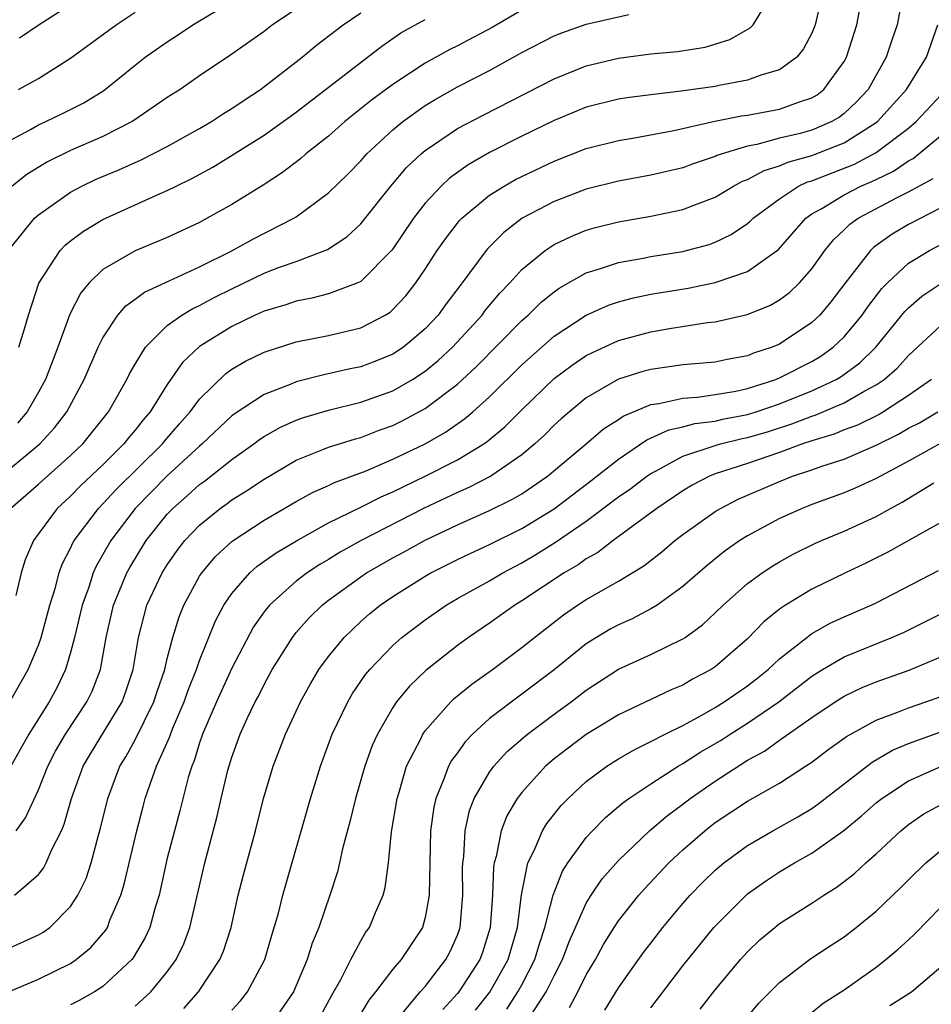
# Model space of a CAD drawing. Units: inches. Extents: x 2610000 to 2613000, y 1476000 to 1479000.
# Drawn here: x 2610230 to 2610286, y 1476966 to 1477027 of the extents above; entities that cross this region are included whole.
import ezdxf

# ---------------------------------------------------------------- set-up
doc = ezdxf.new("R2010")
doc.units = ezdxf.units.IN
doc.header["$MEASUREMENT"] = 0
doc.layers.add('LD26101476_2ft', color=232, linetype='Continuous')

msp = doc.modelspace()

# ---------------------------------------------------------------- linework, layer by layer
at = {"layer": 'LD26101476_2ft'}
for points, elevation in [([(2610229.225, 1476985), (2610230.359, 1476987), (2610231, 1476988.513), (2610231.176, 1476989), (2610231.706, 1476991), (2610232.032, 1476992.032), (2610232.282, 1476993), (2610232.468, 1476993.532), (2610233, 1476994.531), (2610233.143, 1476994.857), (2610233.226, 1476995), (2610234.72, 1476997), (2610235, 1476997.275), (2610235.831, 1476998.169), (2610238.694, 1477001), (2610238.827, 1477001.173), (2610239.752, 1477002.248), (2610240.417, 1477003), (2610241, 1477003.785), (2610242.629, 1477005.371), (2610243, 1477005.632), (2610243.862, 1477006.138), (2610245, 1477006.691), (2610247, 1477007.332), (2610249, 1477007.736), (2610251, 1477008.215), (2610252.522, 1477009), (2610252.822, 1477009.178), (2610253, 1477009.335), (2610253.804, 1477010.196), (2610254.431, 1477011), (2610255, 1477011.841), (2610255.752, 1477013), (2610256.265, 1477013.735), (2610257, 1477014.695), (2610257.135, 1477014.865), (2610257.272, 1477015), (2610259, 1477016.43), (2610259.896, 1477017), (2610260.6, 1477017.4), (2610261, 1477017.602), (2610263, 1477018.556), (2610265, 1477019.328), (2610267, 1477019.829), (2610267.989, 1477019.989), (2610270.441, 1477020.441), (2610272.979, 1477021.021), (2610274.641, 1477021.359), (2610275, 1477021.41), (2610277, 1477021.776), (2610278.231, 1477022.231), (2610279, 1477022.475), (2610279.328, 1477022.672), (2610279.751, 1477023), (2610281, 1477024.737), (2610281.146, 1477025), (2610281.787, 1477027), (2610282.171, 1477029)], 11660), ([(2610284.677, 1477029), (2610284.288, 1477027), (2610283.953, 1477026.047), (2610283.612, 1477025), (2610282.493, 1477023), (2610281.771, 1477022.229), (2610281, 1477021.508), (2610280.714, 1477021.286), (2610280.236, 1477021), (2610279, 1477020.473), (2610278.269, 1477020.27), (2610277, 1477019.967), (2610275.584, 1477019.584), (2610275, 1477019.485), (2610273.427, 1477019), (2610273.111, 1477018.889), (2610273, 1477018.831), (2610271.625, 1477018.375), (2610271, 1477018.141), (2610269, 1477017.685), (2610267, 1477017.313), (2610265, 1477016.808), (2610263, 1477016.051), (2610261.026, 1477015), (2610259.877, 1477014.123), (2610258.881, 1477013.12), (2610258.785, 1477013), (2610257.306, 1477011), (2610257.166, 1477010.834), (2610256.308, 1477009.692), (2610255.814, 1477009), (2610255, 1477008.133), (2610253.654, 1477007), (2610253, 1477006.564), (2610251.881, 1477006.119), (2610251, 1477005.792), (2610250.342, 1477005.658), (2610248.709, 1477005.291), (2610247, 1477004.844), (2610246.725, 1477004.725), (2610245, 1477004.07), (2610243.146, 1477002.854), (2610243, 1477002.742), (2610241.168, 1477001), (2610241, 1477000.863), (2610239, 1476999.025), (2610236.997, 1476997.003), (2610235.486, 1476995), (2610234.585, 1476993.415), (2610234.404, 1476993), (2610234.122, 1476992.122), (2610233.706, 1476991), (2610233.24, 1476989), (2610233, 1476988.059), (2610232.684, 1476987), (2610232.134, 1476985.866), (2610231.661, 1476985), (2610230.406, 1476983), (2610229.291, 1476981)], 11658), ([(2610248.478, 1477029), (2610245.522, 1477027), (2610245, 1477026.601), (2610243, 1477025.178), (2610241, 1477023.832), (2610239.803, 1477023), (2610239, 1477022.488), (2610236.928, 1477021.072), (2610236.811, 1477021), (2610235, 1477020.086), (2610233, 1477019.2), (2610231.524, 1477018.477), (2610230.281, 1477017.719), (2610229.365, 1477017)], 11674), ([(2610279.651, 1477029), (2610279.202, 1477027), (2610279.151, 1477026.85), (2610279, 1477026.497), (2610278.488, 1477025.512), (2610278.072, 1477025), (2610277, 1477024.208), (2610275.905, 1477023.905), (2610275, 1477023.563), (2610273.246, 1477023.247), (2610273, 1477023.19), (2610270.887, 1477022.887), (2610269, 1477022.672), (2610267.527, 1477022.473), (2610267, 1477022.387), (2610265, 1477021.888), (2610263, 1477021.069), (2610261, 1477020.088), (2610259, 1477019.082), (2610257.674, 1477018.326), (2610256.51, 1477017.49), (2610255.994, 1477017), (2610255, 1477015.931), (2610254.275, 1477015), (2610252.947, 1477013.053), (2610251, 1477011.083), (2610250.829, 1477011), (2610249, 1477010.312), (2610247.961, 1477010.039), (2610247, 1477009.867), (2610246.358, 1477009.642), (2610245, 1477009.249), (2610244.456, 1477009), (2610243, 1477008.289), (2610241, 1477007.043), (2610239.945, 1477006.055), (2610239, 1477004.693), (2610237.926, 1477003), (2610237.497, 1477002.503), (2610237, 1477001.857), (2610236.603, 1477001.397), (2610236.304, 1477001), (2610235, 1476999.708), (2610233.607, 1476998.393), (2610233, 1476997.762), (2610232.166, 1476997), (2610230.7, 1476995), (2610230.183, 1476993.817), (2610229.933, 1476993), (2610229.605, 1476991.605)], 11662), ([(2610229, 1477019.706), (2610230.509, 1477020.509), (2610231, 1477020.792), (2610231.466, 1477021), (2610232.5, 1477021.5), (2610233.823, 1477022.177), (2610235.062, 1477022.937), (2610237, 1477024.514), (2610237.628, 1477025), (2610239, 1477025.96), (2610239.638, 1477026.362), (2610240.587, 1477027), (2610243, 1477028.454)], 11676), ([(2610233, 1477028.239), (2610231.05, 1477027), (2610229.82, 1477026.18)], 11680), ([(2610229, 1476999.278), (2610231.087, 1477001), (2610232.002, 1477001.998), (2610232.763, 1477003), (2610233.842, 1477005), (2610234.71, 1477007), (2610235, 1477007.59), (2610235.937, 1477009), (2610236.423, 1477009.577), (2610237, 1477009.977), (2610237.578, 1477010.422), (2610239.12, 1477011.12), (2610241, 1477011.996), (2610242.97, 1477012.97), (2610244.302, 1477013.699), (2610246.86, 1477015), (2610247, 1477015.09), (2610249, 1477016.574), (2610250.229, 1477017.771), (2610251, 1477018.572), (2610251.378, 1477019), (2610253, 1477020.494), (2610253.608, 1477021), (2610255, 1477021.991), (2610255.625, 1477022.375), (2610257, 1477023.155), (2610259, 1477024.183), (2610261, 1477025.286), (2610263, 1477026.322), (2610263.486, 1477026.514), (2610265, 1477027.046), (2610267.649, 1477027.649)], 11666), ([(2610229.15, 1477013), (2610230.75, 1477015), (2610231, 1477015.225), (2610233, 1477016.63), (2610233.692, 1477017), (2610234.577, 1477017.423), (2610235.989, 1477018.011), (2610237.375, 1477018.625), (2610239, 1477019.456), (2610241, 1477020.569), (2610241.734, 1477021), (2610242.492, 1477021.508), (2610243, 1477021.811), (2610243.701, 1477022.3), (2610244.79, 1477023), (2610247.367, 1477025), (2610248.264, 1477025.736), (2610249.915, 1477027), (2610251, 1477027.761)], 11672), ([(2610229.265, 1476997), (2610231, 1476998.512), (2610233, 1477000.289), (2610233.748, 1477001), (2610235.348, 1477003), (2610236.493, 1477005), (2610236.656, 1477005.344), (2610237, 1477005.95), (2610237.646, 1477007), (2610239, 1477008.34), (2610239.908, 1477009), (2610240.587, 1477009.413), (2610241, 1477009.591), (2610241.915, 1477010.085), (2610243, 1477010.633), (2610245, 1477011.588), (2610245.966, 1477011.966), (2610247, 1477012.33), (2610248.934, 1477013.066), (2610250.138, 1477013.862), (2610251, 1477014.658), (2610251.161, 1477014.839), (2610252.871, 1477017), (2610253.849, 1477018.152), (2610254.757, 1477019), (2610255, 1477019.205), (2610257, 1477020.569), (2610258.593, 1477021.407), (2610263, 1477023.659), (2610265, 1477024.455), (2610267, 1477024.941), (2610269, 1477025.199), (2610270.655, 1477025.346), (2610272.373, 1477025.627), (2610273.901, 1477026.099), (2610275.176, 1477026.824), (2610275.348, 1477027), (2610275.908, 1477027.908)], 11664), ([(2610261, 1477027.924), (2610259.162, 1477026.838), (2610257, 1477025.697), (2610256.527, 1477025.473), (2610255, 1477024.622), (2610253, 1477023.314), (2610251.673, 1477022.327), (2610250.012, 1477021), (2610249, 1477020.1), (2610247.604, 1477019), (2610247.286, 1477018.714), (2610246.154, 1477017.846), (2610244.946, 1477017.054), (2610243, 1477015.857), (2610241.478, 1477015), (2610241, 1477014.75), (2610239, 1477013.814), (2610237, 1477012.987), (2610235, 1477011.824), (2610234.15, 1477011), (2610233.625, 1477010.376), (2610232.95, 1477009.05), (2610232.207, 1477007), (2610231.435, 1477005), (2610231, 1477004.205), (2610230.306, 1477003), (2610229.707, 1477002.293)], 11668), ([(2610229.773, 1477023), (2610231, 1477023.677), (2610233, 1477024.929), (2610235.817, 1477027), (2610237, 1477027.793)], 11678), ([(2610229.617, 1476977), (2610230.206, 1476977.794), (2610231, 1476979.527), (2610231.591, 1476981), (2610232.07, 1476981.93), (2610232.684, 1476983), (2610234.005, 1476985), (2610234.332, 1476985.669), (2610234.846, 1476987), (2610235.197, 1476989), (2610235.659, 1476991), (2610236.489, 1476993), (2610236.667, 1476993.333), (2610237.69, 1476995), (2610239, 1476996.643), (2610239.335, 1476997), (2610240.227, 1476997.773), (2610241, 1476998.481), (2610241.305, 1476998.695), (2610241.7, 1476999), (2610243, 1477000.04), (2610244.36, 1477001), (2610244.723, 1477001.277), (2610245, 1477001.461), (2610245.984, 1477002.016), (2610247, 1477002.473), (2610247.382, 1477002.618), (2610249, 1477003.102), (2610251, 1477003.589), (2610253, 1477004.289), (2610254.219, 1477005), (2610255, 1477005.51), (2610255.818, 1477006.182), (2610256.696, 1477007), (2610258.533, 1477009), (2610258.728, 1477009.272), (2610259.638, 1477010.362), (2610260.254, 1477011), (2610261, 1477011.822), (2610262.443, 1477013), (2610263, 1477013.374), (2610264.098, 1477013.902), (2610265, 1477014.26), (2610265.575, 1477014.425), (2610267, 1477014.778), (2610269, 1477015.13), (2610271, 1477015.542), (2610271.897, 1477015.897), (2610273, 1477016.304), (2610274.146, 1477017), (2610274.704, 1477017.296), (2610275, 1477017.4), (2610276.033, 1477017.967), (2610277, 1477018.248), (2610277.514, 1477018.486), (2610279, 1477018.896), (2610281, 1477019.684), (2610283, 1477020.937), (2610283.081, 1477021), (2610284.874, 1477023), (2610286.118, 1477025), (2610286.822, 1477027)], 11656), ([(2610229.792, 1477007), (2610230.143, 1477008.143), (2610230.38, 1477009), (2610231.022, 1477010.978), (2610232.355, 1477013), (2610232.666, 1477013.334), (2610233, 1477013.607), (2610233.793, 1477014.208), (2610235, 1477014.935), (2610238.512, 1477016.512), (2610239, 1477016.717), (2610239.552, 1477017), (2610240.53, 1477017.47), (2610241.824, 1477018.176), (2610245, 1477020.169), (2610247, 1477021.594), (2610252.309, 1477025.691), (2610253.497, 1477026.503), (2610255, 1477027.332)], 11670), ([(2610229.508, 1476973), (2610231, 1476974.289), (2610231.321, 1476974.679), (2610231.487, 1476975), (2610231.834, 1476975.834), (2610232.423, 1476977), (2610232.602, 1476977.399), (2610233.049, 1476979), (2610233.779, 1476981), (2610234.223, 1476981.777), (2610236.193, 1476985), (2610236.415, 1476985.585), (2610236.886, 1476987), (2610237.209, 1476989), (2610237.736, 1476991), (2610238.682, 1476993), (2610239, 1476993.506), (2610239.614, 1476994.386), (2610240.091, 1476995), (2610241, 1476995.966), (2610242.281, 1476997), (2610242.704, 1476997.296), (2610243, 1476997.524), (2610243.916, 1476998.084), (2610245, 1476998.811), (2610247, 1476999.986), (2610248.647, 1477000.648), (2610249, 1477000.804), (2610250.673, 1477001.327), (2610251, 1477001.408), (2610252.152, 1477001.848), (2610253, 1477002.138), (2610253.576, 1477002.424), (2610255, 1477003.193), (2610257, 1477004.715), (2610258.191, 1477005.809), (2610261, 1477008.659), (2610261.392, 1477009), (2610262.203, 1477009.796), (2610263, 1477010.443), (2610263.325, 1477010.675), (2610265, 1477011.622), (2610265.88, 1477011.88), (2610267, 1477012.269), (2610268.536, 1477012.536), (2610269, 1477012.634), (2610271, 1477012.946), (2610271.218, 1477013), (2610272.618, 1477013.382), (2610273, 1477013.523), (2610273.998, 1477014.002), (2610275, 1477014.682), (2610275.177, 1477014.823), (2610275.351, 1477015), (2610277, 1477016.22), (2610278.175, 1477017), (2610278.739, 1477017.261), (2610279, 1477017.333), (2610281.638, 1477018.362), (2610283, 1477019.084), (2610285, 1477020.598), (2610285.476, 1477021), (2610287.335, 1477023)], 11654), ([(2610229, 1476969.625), (2610231, 1476970.536), (2610231.297, 1476970.703), (2610231.704, 1476971), (2610233, 1476972.294), (2610233.455, 1476973), (2610233.959, 1476974.041), (2610234.27, 1476975), (2610234.719, 1476976.719), (2610234.852, 1476977.149), (2610235.298, 1476979), (2610236.057, 1476981), (2610236.417, 1476981.583), (2610237, 1476982.642), (2610238.165, 1476985), (2610238.363, 1476985.637), (2610238.84, 1476987), (2610239, 1476987.695), (2610239.341, 1476989), (2610239.725, 1476990.275), (2610240.02, 1476991), (2610241, 1476992.796), (2610241.132, 1476993), (2610241.991, 1476994.009), (2610243.023, 1476994.977), (2610245, 1476996.264), (2610247, 1476997.428), (2610248.011, 1476997.989), (2610249, 1476998.421), (2610249.385, 1476998.615), (2610251.34, 1476999.34), (2610253, 1477000.049), (2610254.995, 1477001.005), (2610256.265, 1477001.735), (2610257.446, 1477002.555), (2610257.969, 1477003), (2610259, 1477003.919), (2610261, 1477005.905), (2610263, 1477007.679), (2610265, 1477008.991), (2610266.387, 1477009.613), (2610267, 1477009.823), (2610267.929, 1477010.071), (2610269, 1477010.295), (2610271.327, 1477010.673), (2610273, 1477011.011), (2610275, 1477011.703), (2610276.927, 1477013.073), (2610278.619, 1477015), (2610279, 1477015.271), (2610279.615, 1477015.615), (2610281, 1477016.461), (2610282.047, 1477017), (2610282.725, 1477017.275), (2610283, 1477017.419), (2610284.074, 1477017.927), (2610285, 1477018.563), (2610285.285, 1477018.715), (2610288.061, 1477021)], 11652), ([(2610229, 1476966.936), (2610231, 1476967.786), (2610233, 1476968.768), (2610233.346, 1476969), (2610234.254, 1476969.746), (2610235.176, 1476970.824), (2610235.278, 1476971), (2610235.44, 1476971.441), (2610236.114, 1476973), (2610236.325, 1476973.675), (2610237.101, 1476977), (2610237.493, 1476978.507), (2610237.627, 1476979), (2610237.946, 1476979.946), (2610238.333, 1476981), (2610239.153, 1476982.847), (2610239.331, 1476983.331), (2610240.045, 1476985), (2610240.286, 1476985.714), (2610240.81, 1476987), (2610241, 1476987.558), (2610241.985, 1476990.015), (2610242.513, 1476991), (2610243, 1476991.717), (2610244.121, 1476993), (2610244.584, 1476993.416), (2610245.753, 1476994.247), (2610247.009, 1476994.991), (2610249, 1476996.103), (2610251, 1476997.069), (2610252.275, 1476997.725), (2610253, 1476998.026), (2610255, 1476999.005), (2610257, 1477000.024), (2610258.635, 1477001), (2610258.853, 1477001.147), (2610259.947, 1477002.053), (2610261, 1477003.113), (2610263, 1477005.064), (2610264.117, 1477005.883), (2610265, 1477006.479), (2610265.341, 1477006.659), (2610267, 1477007.409), (2610269, 1477007.955), (2610270.165, 1477008.166), (2610272.53, 1477008.53), (2610273, 1477008.578), (2610274.977, 1477009.023), (2610276.4, 1477009.6), (2610277, 1477009.945), (2610277.604, 1477010.396), (2610278.224, 1477011), (2610279, 1477011.868), (2610279.807, 1477013), (2610280.335, 1477013.665), (2610281, 1477014.28), (2610281.359, 1477014.641), (2610281.869, 1477015), (2610284.289, 1477016.29), (2610285, 1477016.651), (2610286.52, 1477017.48)], 11650), ([(2610287, 1477015.652), (2610285, 1477014.617), (2610283.983, 1477014.017), (2610282.82, 1477013.18), (2610282.641, 1477013), (2610281.046, 1477010.954), (2610280.186, 1477009.813), (2610279.495, 1477009), (2610279, 1477008.527), (2610277, 1477007.199), (2610276.527, 1477007), (2610275.376, 1477006.624), (2610275, 1477006.46), (2610273.754, 1477006.246), (2610273, 1477006.069), (2610271, 1477005.899), (2610269, 1477005.627), (2610268.506, 1477005.494), (2610266.99, 1477005.01), (2610265, 1477003.857), (2610263.432, 1477002.567), (2610263, 1477002.164), (2610262.428, 1477001.572), (2610261.81, 1477001), (2610261, 1477000.326), (2610259.075, 1476999), (2610257.704, 1476998.296), (2610257, 1476997.995), (2610254.889, 1476997), (2610251.023, 1476995), (2610249.722, 1476994.278), (2610249, 1476993.826), (2610248.473, 1476993.527), (2610247.678, 1476993), (2610247, 1476992.48), (2610245.331, 1476991), (2610245, 1476990.577), (2610244.351, 1476989.649), (2610243, 1476987.081), (2610242.057, 1476985), (2610241.192, 1476983), (2610241, 1476982.445), (2610240.663, 1476981.337), (2610240.518, 1476981), (2610240.302, 1476980.302), (2610239.775, 1476978.225), (2610239.436, 1476977), (2610239, 1476975.293), (2610238.484, 1476973), (2610238.246, 1476972.246), (2610237.912, 1476971), (2610237.629, 1476970.371), (2610236.889, 1476969.111), (2610236.798, 1476969), (2610235, 1476967.331), (2610234.482, 1476967), (2610233.532, 1476966.468), (2610233, 1476966.196)], 11648), ([(2610237, 1476966.107), (2610237.979, 1476967), (2610239, 1476968.247), (2610239.544, 1476969), (2610240.018, 1476969.982), (2610240.4, 1476971), (2610241.323, 1476975), (2610242.093, 1476977.907), (2610242.337, 1476979), (2610242.758, 1476980.758), (2610243, 1476981.562), (2610243.528, 1476983), (2610243.965, 1476983.965), (2610244.459, 1476985), (2610244.65, 1476985.35), (2610245, 1476986.065), (2610245.513, 1476987), (2610246.766, 1476989), (2610247, 1476989.292), (2610247.799, 1476990.201), (2610248.608, 1476991), (2610249, 1476991.306), (2610251, 1476992.759), (2610251.355, 1476993), (2610253, 1476993.935), (2610253.696, 1476994.304), (2610255, 1476995.03), (2610257, 1476995.974), (2610259, 1476996.865), (2610260.43, 1476997.57), (2610261, 1476997.913), (2610262.595, 1476999), (2610264.992, 1477001), (2610266.068, 1477001.932), (2610267, 1477002.517), (2610267.283, 1477002.718), (2610269, 1477003.445), (2610269.507, 1477003.507), (2610271, 1477003.848), (2610271.905, 1477003.905), (2610273, 1477004.06), (2610274.28, 1477004.28), (2610275, 1477004.436), (2610276.77, 1477005), (2610277, 1477005.093), (2610279, 1477006.118), (2610279.553, 1477006.447), (2610280.33, 1477007), (2610281, 1477007.638), (2610282.132, 1477009), (2610282.483, 1477009.517), (2610283.351, 1477010.649), (2610283.7, 1477011), (2610285, 1477012.213), (2610286.293, 1477013), (2610287, 1477013.374)], 11646), ([(2610240.033, 1476965.967), (2610240.936, 1476967), (2610242.268, 1476969), (2610242.484, 1476969.516), (2610242.96, 1476971), (2610243.406, 1476973), (2610243.729, 1476974.271), (2610244.471, 1476977), (2610244.976, 1476979), (2610245.579, 1476981), (2610246.343, 1476983), (2610247.26, 1476985), (2610247.881, 1476986.119), (2610248.411, 1476987), (2610249, 1476987.811), (2610249.968, 1476989), (2610251, 1476989.978), (2610251.543, 1476990.457), (2610252.209, 1476991), (2610253, 1476991.538), (2610255, 1476992.792), (2610255.36, 1476993), (2610257, 1476993.823), (2610257.793, 1476994.207), (2610259, 1476994.761), (2610261, 1476995.752), (2610263, 1476996.981), (2610265.286, 1476998.714), (2610267, 1477000.058), (2610268.753, 1477001.247), (2610270.124, 1477001.876), (2610271, 1477002.059), (2610271.735, 1477002.265), (2610273, 1477002.421), (2610273.464, 1477002.536), (2610275, 1477002.829), (2610275.545, 1477003), (2610277, 1477003.499), (2610279, 1477004.297), (2610280.513, 1477005), (2610280.819, 1477005.182), (2610281.972, 1477006.028), (2610282.961, 1477007), (2610284.778, 1477009.222), (2610285, 1477009.445), (2610285.827, 1477010.172), (2610287, 1477010.959)], 11644), ([(2610243, 1476965.865), (2610243.548, 1476966.452), (2610243.985, 1476967), (2610245.044, 1476969), (2610245.484, 1476970.516), (2610245.64, 1476971), (2610245.891, 1476971.891), (2610246.165, 1476973), (2610247.883, 1476979), (2610248.509, 1476981), (2610249.24, 1476983), (2610250.197, 1476985), (2610250.495, 1476985.505), (2610251.308, 1476986.692), (2610251.566, 1476987), (2610253, 1476988.502), (2610253.562, 1476989), (2610255, 1476990.089), (2610256.313, 1476991), (2610257, 1476991.401), (2610259, 1476992.516), (2610259.812, 1476993), (2610261, 1476993.618), (2610261.87, 1476994.13), (2610263.1, 1476994.899), (2610265, 1476996.217), (2610267, 1476997.711), (2610267.763, 1476998.237), (2610268.756, 1476999), (2610269, 1476999.169), (2610269.335, 1476999.335), (2610271, 1477000.247), (2610273, 1477000.904), (2610273.332, 1477001), (2610274.67, 1477001.33), (2610275, 1477001.393), (2610276.238, 1477001.762), (2610277.755, 1477002.245), (2610279, 1477002.728), (2610279.209, 1477002.791), (2610281, 1477003.543), (2610282.293, 1477004.293), (2610283, 1477004.663), (2610283.488, 1477005), (2610284.29, 1477005.709), (2610285, 1477006.493), (2610287, 1477008.353)], 11642), ([(2610286.415, 1477005), (2610285, 1477004.013), (2610283.452, 1477003), (2610283.168, 1477002.833), (2610281.828, 1477002.172), (2610281, 1477001.868), (2610280.386, 1477001.614), (2610279, 1477001.194), (2610278.422, 1477001), (2610277, 1477000.466), (2610275, 1476999.782), (2610273, 1476999.141), (2610272.642, 1476999), (2610271.566, 1476998.434), (2610271, 1476998.094), (2610269.376, 1476997), (2610266.665, 1476995), (2610265.728, 1476994.272), (2610265, 1476993.874), (2610264.496, 1476993.504), (2610263.626, 1476993), (2610261, 1476991.262), (2610260.563, 1476991), (2610259, 1476989.883), (2610257.699, 1476989), (2610257, 1476988.488), (2610255.049, 1476986.951), (2610254.025, 1476985.975), (2610253.233, 1476985), (2610253, 1476984.656), (2610252.038, 1476983), (2610251.719, 1476982.281), (2610251.256, 1476981), (2610250.676, 1476979), (2610250.357, 1476977.643), (2610249.881, 1476975.881), (2610249.692, 1476975), (2610249.557, 1476974.443), (2610249.09, 1476973), (2610248.393, 1476971), (2610247.985, 1476970.015), (2610247.671, 1476969), (2610246.836, 1476967), (2610245.442, 1476965)], 11640), ([(2610248.508, 1476965.492), (2610249.208, 1476966.792), (2610249.764, 1476967.764), (2610250.384, 1476969), (2610251, 1476970.176), (2610251.308, 1476970.692), (2610251.54, 1476971), (2610251.917, 1476971.917), (2610252.388, 1476973), (2610252.52, 1476973.48), (2610252.724, 1476975), (2610252.922, 1476976.922), (2610253.265, 1476979), (2610253.393, 1476979.393), (2610253.853, 1476981), (2610254.744, 1476982.744), (2610254.86, 1476983), (2610255, 1476983.194), (2610256.598, 1476985), (2610256.8, 1476985.2), (2610257.898, 1476986.102), (2610259.191, 1476987), (2610261, 1476988.362), (2610261.778, 1476989), (2610263.594, 1476990.406), (2610264.46, 1476991), (2610265, 1476991.348), (2610267, 1476992.487), (2610268.566, 1476993.434), (2610269.685, 1476994.315), (2610270.498, 1476995), (2610271, 1476995.378), (2610273, 1476996.804), (2610273.321, 1476997), (2610274.434, 1476997.566), (2610277, 1476998.678), (2610277.808, 1476999), (2610279, 1476999.396), (2610279.621, 1476999.621), (2610281, 1477000.063), (2610283, 1477000.926), (2610284.386, 1477001.614), (2610285, 1477001.975), (2610285.681, 1477002.319), (2610286.825, 1477003)], 11638), ([(2610287, 1477001.053), (2610285, 1476999.941), (2610283, 1476998.858), (2610281.727, 1476998.273), (2610281, 1476997.959), (2610279, 1476997.233), (2610278.396, 1476997), (2610277, 1476996.38), (2610275, 1476995.294), (2610274.535, 1476995), (2610273.627, 1476994.374), (2610272.514, 1476993.486), (2610271, 1476992.15), (2610269.394, 1476991), (2610269, 1476990.762), (2610267.844, 1476990.156), (2610267, 1476989.784), (2610266.493, 1476989.507), (2610265.644, 1476989), (2610265, 1476988.595), (2610263.014, 1476986.986), (2610259, 1476983.956), (2610257.941, 1476983), (2610257.48, 1476982.52), (2610257, 1476981.839), (2610256.64, 1476981.36), (2610256.451, 1476981), (2610256.15, 1476980.15), (2610255.659, 1476979), (2610255.533, 1476978.467), (2610255.328, 1476977), (2610255.256, 1476973), (2610255, 1476971.618), (2610254.833, 1476971), (2610253.515, 1476969), (2610253, 1476968.404), (2610251.924, 1476967), (2610251.507, 1476966.492), (2610250.758, 1476965.242)], 11636), ([(2610253.042, 1476965), (2610254.7, 1476967), (2610255, 1476967.342), (2610256.291, 1476969), (2610256.534, 1476969.466), (2610257, 1476970.529), (2610257.166, 1476971), (2610257.343, 1476973), (2610257.325, 1476974.675), (2610257.337, 1476975), (2610257.398, 1476975.398), (2610257.479, 1476977), (2610257.751, 1476978.249), (2610258.05, 1476979), (2610259, 1476980.641), (2610259.261, 1476981), (2610260.093, 1476981.907), (2610261.348, 1476983), (2610263, 1476984.228), (2610264.07, 1476985), (2610265, 1476985.718), (2610267, 1476987.02), (2610269, 1476987.936), (2610271, 1476988.908), (2610271.135, 1476989), (2610272.215, 1476989.785), (2610273, 1476990.518), (2610273.492, 1476991), (2610275, 1476992.331), (2610275.916, 1476993), (2610276.568, 1476993.432), (2610277, 1476993.688), (2610277.847, 1476994.152), (2610279.187, 1476994.813), (2610279.6, 1476995), (2610281, 1476995.581), (2610283, 1476996.502), (2610283.88, 1476997), (2610284.614, 1476997.386), (2610286.577, 1476998.577)], 11634), ([(2610287, 1476996.131), (2610283.719, 1476994.281), (2610282.386, 1476993.614), (2610281.08, 1476993), (2610279, 1476991.986), (2610277.371, 1476991), (2610277, 1476990.746), (2610276.029, 1476989.971), (2610275, 1476988.916), (2610273, 1476987.167), (2610272.748, 1476987), (2610271.603, 1476986.397), (2610271, 1476986.035), (2610270.264, 1476985.736), (2610267, 1476984.196), (2610265, 1476982.972), (2610263.869, 1476982.131), (2610263, 1476981.453), (2610262.473, 1476981), (2610261, 1476979.376), (2610260.716, 1476979), (2610260.071, 1476977.929), (2610259.709, 1476977), (2610259.403, 1476975.403), (2610259.277, 1476975), (2610259.235, 1476974.765), (2610259.172, 1476973), (2610259.033, 1476971), (2610258.554, 1476969.446), (2610258.39, 1476969), (2610257.082, 1476967), (2610257, 1476966.891), (2610256.093, 1476965.907)], 11632), ([(2610258.134, 1476965.866), (2610259.012, 1476966.988), (2610260.154, 1476969), (2610260.724, 1476971), (2610260.977, 1476973.023), (2610261.379, 1476975), (2610261.774, 1476975.774), (2610262.292, 1476977), (2610262.558, 1476977.442), (2610263.444, 1476978.556), (2610263.87, 1476979), (2610265, 1476980.045), (2610266.283, 1476981), (2610267, 1476981.46), (2610267.972, 1476982.028), (2610269, 1476982.528), (2610269.901, 1476983), (2610271, 1476983.537), (2610272.171, 1476984.171), (2610273, 1476984.646), (2610273.566, 1476985), (2610275, 1476985.998), (2610275.568, 1476986.432), (2610276.282, 1476987), (2610277, 1476987.672), (2610278.683, 1476989), (2610279, 1476989.23), (2610280.127, 1476989.873), (2610281, 1476990.275), (2610282.681, 1476991), (2610283, 1476991.151), (2610286.863, 1476993.137)], 11630), ([(2610260.068, 1476965.932), (2610260.761, 1476967), (2610261, 1476967.434), (2610261.815, 1476969), (2610262.074, 1476969.926), (2610262.429, 1476971), (2610262.936, 1476973), (2610263.518, 1476974.482), (2610263.865, 1476975), (2610265, 1476976.57), (2610265.39, 1476977), (2610266.185, 1476977.815), (2610267, 1476978.494), (2610267.266, 1476978.734), (2610267.638, 1476979), (2610269, 1476979.904), (2610270.698, 1476981), (2610271, 1476981.17), (2610272.108, 1476981.892), (2610273.371, 1476982.629), (2610273.93, 1476983), (2610275, 1476983.673), (2610276.942, 1476985), (2610279, 1476986.594), (2610279.655, 1476987), (2610281, 1476987.794), (2610283.972, 1476989), (2610284.692, 1476989.308), (2610287, 1476990.46)], 11628), ([(2610261.599, 1476965.599), (2610262.518, 1476967), (2610263, 1476967.991), (2610263.532, 1476969), (2610263.927, 1476970.073), (2610265, 1476972.501), (2610265.311, 1476973), (2610265.995, 1476974.005), (2610267, 1476975.154), (2610268.925, 1476977), (2610270.047, 1476977.953), (2610271, 1476978.654), (2610271.442, 1476979), (2610273, 1476980.085), (2610275, 1476981.369), (2610276.058, 1476981.942), (2610277, 1476982.622), (2610279, 1476984.028), (2610280.452, 1476985), (2610281, 1476985.346), (2610282.121, 1476985.879), (2610283, 1476986.245), (2610285.04, 1476986.96), (2610287, 1476987.793)], 11626), ([(2610263.964, 1476966.036), (2610264.471, 1476967), (2610265, 1476968.065), (2610265.565, 1476969), (2610266.07, 1476969.93), (2610266.726, 1476971), (2610267, 1476971.416), (2610268.265, 1476973), (2610268.606, 1476973.394), (2610270.123, 1476975), (2610271, 1476975.811), (2610272.356, 1476977), (2610272.715, 1476977.285), (2610273, 1476977.504), (2610275, 1476978.833), (2610277, 1476979.944), (2610278.613, 1476981), (2610279, 1476981.262), (2610279.987, 1476982.013), (2610281.151, 1476982.849), (2610283, 1476983.86), (2610284.368, 1476984.368), (2610285, 1476984.635), (2610286.079, 1476985), (2610287, 1476985.336)], 11624), ([(2610266.144, 1476965.856), (2610267, 1476967.26), (2610268.557, 1476969.443), (2610269, 1476970.029), (2610269.755, 1476971), (2610271, 1476972.485), (2610271.451, 1476973), (2610272.215, 1476973.785), (2610273, 1476974.547), (2610273.532, 1476975), (2610275, 1476976.087), (2610276.583, 1476977), (2610278.132, 1476977.868), (2610279, 1476978.389), (2610279.361, 1476978.639), (2610282.743, 1476981.256), (2610284.005, 1476981.995), (2610285, 1476982.42), (2610287.226, 1476983.226)], 11622), ([(2610269, 1476966.014), (2610271, 1476968.606), (2610272.913, 1476971), (2610275, 1476973.078), (2610276.129, 1476973.871), (2610277, 1476974.445), (2610277.914, 1476975), (2610279, 1476975.611), (2610280.985, 1476977.015), (2610282.086, 1476977.914), (2610283, 1476978.723), (2610283.343, 1476979), (2610285, 1476980.103), (2610287, 1476980.985)], 11620), ([(2610272.075, 1476965.925), (2610273, 1476967.126), (2610274.562, 1476969), (2610275, 1476969.491), (2610275.779, 1476970.221), (2610276.696, 1476971), (2610277, 1476971.24), (2610279, 1476972.514), (2610279.734, 1476973), (2610280.516, 1476973.484), (2610281, 1476973.841), (2610281.645, 1476974.355), (2610282.343, 1476975), (2610283, 1476975.566), (2610284.514, 1476977), (2610285, 1476977.396), (2610285.946, 1476978.054), (2610287.245, 1476978.755)], 11618), ([(2610274.792, 1476965.208), (2610275.705, 1476966.295), (2610277, 1476967.584), (2610278.937, 1476969.063), (2610280.134, 1476969.866), (2610281, 1476970.422), (2610281.759, 1476971), (2610283, 1476972), (2610284.529, 1476973.471), (2610285, 1476973.956), (2610286.064, 1476975), (2610287, 1476975.782)], 11616), ([(2610279, 1476965.726), (2610279.699, 1476966.301), (2610281, 1476967.121), (2610283, 1476968.536), (2610283.597, 1476969), (2610284.359, 1476969.641), (2610285, 1476970.239), (2610285.388, 1476970.612), (2610287, 1476972.248)], 11614), ([(2610283.846, 1476966.155), (2610285.194, 1476967), (2610287, 1476968.559)], 11612)]:
    msp.add_lwpolyline(points, dxfattribs=dict(at, elevation=elevation))

doc.saveas('drawing.dxf')
